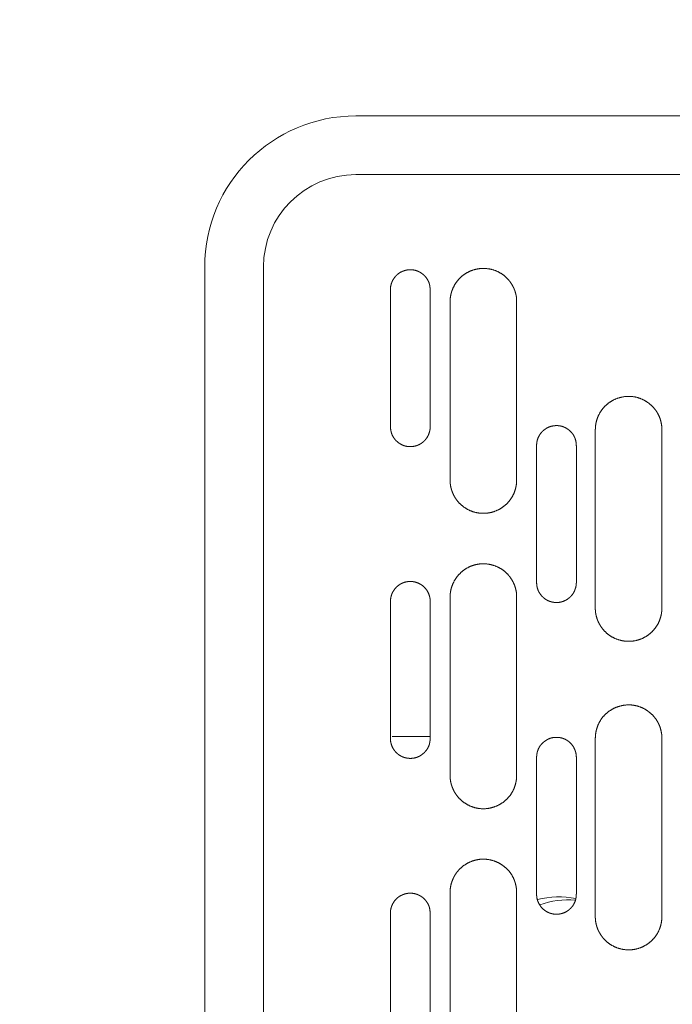
# Model space of a CAD drawing. Units: millimetres. Extents: x 498 to 6225, y -350 to 7176.
# Drawn here: x 2342 to 2409, y 2180 to 2282 of the extents above; entities that cross this region are included whole.
import ezdxf
from ezdxf.enums import TextEntityAlignment as Align
from ezdxf.lldxf.tags import DXFTag

# ---------------------------------------------------------------- set-up
doc = ezdxf.new("R2010")
doc.units = ezdxf.units.MM
doc.header["$LTSCALE"] = 25
for name, color, linetype in [('Default', 7, 'Continuous'), ('DV3_Predeterminado', 7, 'Continuous'), ('Predeterminado', 7, 'Continuous'), ('TRM_SRF_1', 7, 'Continuous')]:
    doc.layers.add(name, color=color, linetype=linetype)
doc.styles.add('SEACAD_Arial', font='arial.ttf')
tags = doc.linetypes.add('DOT2', pattern=[3.175, 0, -3.175]).pattern_tags.tags
tags[6:7] = [DXFTag(74, 4), DXFTag(75, 0), DXFTag(340, '0'), DXFTag(46, 0.0), DXFTag(50, 0.0), DXFTag(44, 0.0), DXFTag(45, 0.0)]
tags[4:5] = [DXFTag(74, 4), DXFTag(75, 0), DXFTag(340, '0'), DXFTag(46, 0.0), DXFTag(50, 0.0), DXFTag(44, 0.0), DXFTag(45, 0.0)]
doc.dimstyles.new('ISO', dxfattribs={"dimtxt": 60, "dimasz": 60, "dimexe": 30, "dimexo": 0, "dimgap": 15, "dimtad": 1, "dimtxsty": 'SEACAD_Arial', "dimblk1": '_SE_FILLED', "dimblk2": '_SE_FILLED', "dimsah": 1, "dimcen": 30, "dimadec": 0, "dimazin": 0, "dimtfac": 0.5, "dimtdec": 3, "dimtmove": 0, "dimatfit": 3, "dimfxl": 1, "dimarcsym": 0})

# ---------------------------------------------------------------- blocks, each defined once
blk = doc.blocks.new('SE5')
at = {"layer": 'DV3_Predeterminado', "color": 7, "linetype": 'DOT2', "lineweight": 25}
blk.add_arc((2474.55, 2181.09), 625, 69.40327, 290.59673, dxfattribs=at)
at = {"layer": 'TRM_SRF_1', "color": 7, "linetype": 'Continuous', "lineweight": 18}
for p, q in [((2560.98, 2271.83), (2376.6, 2271.83)), ((2376.6, 2265.77), (2560.98, 2265.77)), ((2361.01, 2256.24), (2361.01, 2108.74)), ((2367.07, 2108.74), (2367.07, 2256.24)), ((2386.33, 2252.66), (2386.33, 2234.42)), ((2393.2, 2234.25), (2393.2, 2252.49)), ((2401.32, 2239.45), (2401.32, 2221.21)), ((2408.19, 2221.05), (2408.19, 2239.28)), ((2386.33, 2222.17), (2386.33, 2203.94)), ((2393.2, 2203.77), (2393.2, 2222)), ((2384.28, 2207.8), (2380.36, 2207.8)), ((2401.32, 2207.61), (2401.32, 2189.37)), ((2408.19, 2189.21), (2408.19, 2207.44)), ((2386.33, 2173.29), (2386.33, 2191.52)), ((2393.2, 2191.69), (2393.2, 2173.45))]:
    blk.add_line(p, q, dxfattribs=at)
for centre, radius, start, end in [((2376.6, 2256.24), 15.59, 90, 180), ((2376.6, 2256.24), 9.53, 90, 180), ((2397.59, 2182.49), 8.75, 78.6699, 104.8169), ((2398.51, 2182.49), 8.44, 84.828, 110.3297)]:
    blk.add_arc(centre, radius, start, end, dxfattribs=at)
for points, knots in [([(2380.17, 2253.91), (2380.17, 2254.23), (2380.28, 2254.55), (2380.38, 2254.86), (2380.58, 2255.13), (2380.77, 2255.39), (2381.03, 2255.58), (2381.3, 2255.76), (2381.61, 2255.86), (2381.92, 2255.96), (2382.24, 2255.96), (2382.57, 2255.96), (2382.88, 2255.85), (2383.18, 2255.75), (2383.45, 2255.55), (2383.72, 2255.35), (2383.9, 2255.08), (2384.1, 2254.81), (2384.19, 2254.51), (2384.26, 2254.24), (2384.28, 2253.87), (2384.28, 2253.74), (2384.28, 2253.55), (2384.28, 2253.39), (2384.28, 2253.23), (2384.27, 2253.13), (2384.28, 2252.59), (2384.28, 2252.34), (2384.28, 2251.3), (2384.28, 2250.95), (2384.28, 2250.02), (2384.28, 2244.88), (2384.28, 2239.75)], [0, 0, 0, 0.03125, 0.03125, 0.0625, 0.0625, 0.09375, 0.09375, 0.125, 0.125, 0.15625, 0.15625, 0.1875, 0.1875, 0.21875, 0.21875, 0.25, 0.25, 0.28125, 0.28125, 0.3125, 0.3125, 0.328125, 0.328125, 0.34375, 0.34375, 0.375, 0.375, 0.4375, 0.4375, 0.5, 0.5, 1, 1, 1]), ([(2393.2, 2252.49), (2393.2, 2252.72), (2393.2, 2252.83), (2393.19, 2253), (2393.17, 2253.17), (2393.11, 2253.51), (2393, 2253.83), (2392.88, 2254.15), (2392.7, 2254.44), (2392.52, 2254.74), (2392.29, 2254.99), (2391.82, 2255.5), (2391.19, 2255.79), (2390.56, 2256.07), (2389.86, 2256.09), (2389.17, 2256.11), (2388.52, 2255.86), (2387.88, 2255.61), (2387.38, 2255.13), (2386.88, 2254.64), (2386.61, 2254), (2386.47, 2253.68), (2386.4, 2253.34), (2386.33, 2253), (2386.33, 2252.66)], [0, 0, 0, 0.03125, 0.03125, 0.0625, 0.0625, 0.125, 0.125, 0.1875, 0.1875, 0.25, 0.25, 0.375, 0.375, 0.5, 0.5, 0.625, 0.625, 0.75, 0.75, 0.875, 0.875, 0.9375, 0.9375, 1, 1, 1]), ([(2384.28, 2239.75), (2384.28, 2239.43), (2384.17, 2239.11), (2384.07, 2238.79), (2383.87, 2238.53), (2383.68, 2238.27), (2383.42, 2238.08), (2383.15, 2237.89), (2382.84, 2237.79), (2382.53, 2237.7), (2382.21, 2237.7), (2381.88, 2237.7), (2381.57, 2237.8), (2381.27, 2237.91), (2381, 2238.11), (2380.73, 2238.31), (2380.55, 2238.57), (2380.35, 2238.84), (2380.27, 2239.15), (2380.19, 2239.42), (2380.17, 2239.78), (2380.17, 2239.92), (2380.17, 2240.11), (2380.17, 2240.27), (2380.17, 2240.43), (2380.18, 2240.52), (2380.17, 2241.07), (2380.17, 2241.31), (2380.17, 2242.35), (2380.18, 2242.71), (2380.17, 2243.64), (2380.17, 2248.77), (2380.17, 2253.91)], [0, 0, 0, 0.03125, 0.03125, 0.0625, 0.0625, 0.09375, 0.09375, 0.125, 0.125, 0.15625, 0.15625, 0.1875, 0.1875, 0.21875, 0.21875, 0.25, 0.25, 0.28125, 0.28125, 0.3125, 0.3125, 0.328125, 0.328125, 0.34375, 0.34375, 0.375, 0.375, 0.4375, 0.4375, 0.5, 0.5, 1, 1, 1]), ([(2408.19, 2239.28), (2408.19, 2239.51), (2408.19, 2239.62), (2408.18, 2239.8), (2408.15, 2239.96), (2408.1, 2240.3), (2407.99, 2240.62), (2407.87, 2240.94), (2407.69, 2241.24), (2407.51, 2241.53), (2407.28, 2241.78), (2406.81, 2242.29), (2406.17, 2242.58), (2405.54, 2242.87), (2404.85, 2242.89), (2404.16, 2242.9), (2403.51, 2242.65), (2402.86, 2242.4), (2402.36, 2241.92), (2401.86, 2241.44), (2401.59, 2240.79), (2401.46, 2240.47), (2401.39, 2240.13), (2401.32, 2239.79), (2401.32, 2239.45)], [0, 0, 0, 0.03125, 0.03125, 0.0625, 0.0625, 0.125, 0.125, 0.1875, 0.1875, 0.25, 0.25, 0.375, 0.375, 0.5, 0.5, 0.625, 0.625, 0.75, 0.75, 0.875, 0.875, 0.9375, 0.9375, 1, 1, 1]), ([(2395.26, 2237.82), (2395.26, 2238.14), (2395.36, 2238.46), (2395.47, 2238.78), (2395.66, 2239.04), (2395.85, 2239.3), (2396.12, 2239.49), (2396.38, 2239.68), (2396.69, 2239.78), (2397, 2239.87), (2397.33, 2239.87), (2397.66, 2239.87), (2397.96, 2239.77), (2398.27, 2239.66), (2398.53, 2239.46), (2398.8, 2239.26), (2398.99, 2239), (2399.18, 2238.73), (2399.27, 2238.42), (2399.35, 2238.15), (2399.36, 2237.79), (2399.37, 2237.65), (2399.36, 2237.47), (2399.36, 2237.3), (2399.36, 2237.14), (2399.36, 2237.05), (2399.36, 2236.5), (2399.36, 2236.26), (2399.36, 2235.22), (2399.36, 2234.86), (2399.36, 2233.93), (2399.36, 2228.8), (2399.36, 2223.66)], [0, 0, 0, 0.03125, 0.03125, 0.0625, 0.0625, 0.09375, 0.09375, 0.125, 0.125, 0.15625, 0.15625, 0.1875, 0.1875, 0.21875, 0.21875, 0.25, 0.25, 0.28125, 0.28125, 0.3125, 0.3125, 0.328125, 0.328125, 0.34375, 0.34375, 0.375, 0.375, 0.4375, 0.4375, 0.5, 0.5, 1, 1, 1]), ([(2399.36, 2223.66), (2399.36, 2223.34), (2399.25, 2223.03), (2399.15, 2222.71), (2398.96, 2222.45), (2398.77, 2222.19), (2398.5, 2222), (2398.24, 2221.81), (2397.93, 2221.71), (2397.62, 2221.61), (2397.29, 2221.61), (2396.96, 2221.62), (2396.66, 2221.72), (2396.35, 2221.82), (2396.09, 2222.02), (2395.82, 2222.22), (2395.63, 2222.49), (2395.44, 2222.76), (2395.35, 2223.06), (2395.27, 2223.33), (2395.26, 2223.7), (2395.25, 2223.83), (2395.25, 2224.02), (2395.26, 2224.18), (2395.26, 2224.34), (2395.26, 2224.44), (2395.26, 2224.98), (2395.26, 2225.23), (2395.26, 2226.27), (2395.26, 2226.62), (2395.26, 2227.55), (2395.26, 2232.69), (2395.26, 2237.82)], [0, 0, 0, 0.03125, 0.03125, 0.0625, 0.0625, 0.09375, 0.09375, 0.125, 0.125, 0.15625, 0.15625, 0.1875, 0.1875, 0.21875, 0.21875, 0.25, 0.25, 0.28125, 0.28125, 0.3125, 0.3125, 0.328125, 0.328125, 0.34375, 0.34375, 0.375, 0.375, 0.4375, 0.4375, 0.5, 0.5, 1, 1, 1]), ([(2386.33, 2234.42), (2386.33, 2234.19), (2386.33, 2234.08), (2386.34, 2233.91), (2386.37, 2233.74), (2386.42, 2233.4), (2386.54, 2233.08), (2386.65, 2232.76), (2386.83, 2232.46), (2387.01, 2232.17), (2387.24, 2231.92), (2387.71, 2231.41), (2388.35, 2231.12), (2388.98, 2230.84), (2389.67, 2230.82), (2390.37, 2230.8), (2391.01, 2231.05), (2391.66, 2231.3), (2392.16, 2231.78), (2392.66, 2232.27), (2392.93, 2232.91), (2393.06, 2233.23), (2393.13, 2233.57), (2393.2, 2233.91), (2393.2, 2234.25)], [0, 0, 0, 0.03125, 0.03125, 0.0625, 0.0625, 0.125, 0.125, 0.1875, 0.1875, 0.25, 0.25, 0.375, 0.375, 0.5, 0.5, 0.625, 0.625, 0.75, 0.75, 0.875, 0.875, 0.9375, 0.9375, 1, 1, 1]), ([(2393.2, 2222), (2393.2, 2222.23), (2393.2, 2222.35), (2393.19, 2222.52), (2393.17, 2222.69), (2393.11, 2223.03), (2393, 2223.35), (2392.88, 2223.67), (2392.7, 2223.96), (2392.52, 2224.26), (2392.29, 2224.51), (2391.82, 2225.02), (2391.19, 2225.3), (2390.56, 2225.59), (2389.86, 2225.61), (2389.17, 2225.63), (2388.52, 2225.38), (2387.88, 2225.13), (2387.38, 2224.64), (2386.88, 2224.16), (2386.61, 2223.52), (2386.47, 2223.2), (2386.4, 2222.86), (2386.33, 2222.51), (2386.33, 2222.17)], [0, 0, 0, 0.03125, 0.03125, 0.0625, 0.0625, 0.125, 0.125, 0.1875, 0.1875, 0.25, 0.25, 0.375, 0.375, 0.5, 0.5, 0.625, 0.625, 0.75, 0.75, 0.875, 0.875, 0.9375, 0.9375, 1, 1, 1]), ([(2380.17, 2207.58), (2380.17, 2212.71), (2380.17, 2217.85), (2380.17, 2219.13), (2380.17, 2220.42), (2380.17, 2221.04), (2380.17, 2221.06), (2380.17, 2221.22), (2380.17, 2221.38), (2380.17, 2221.54), (2380.17, 2221.7), (2380.19, 2222.07), (2380.27, 2222.34), (2380.35, 2222.64), (2380.55, 2222.91), (2380.73, 2223.18), (2381, 2223.38), (2381.27, 2223.58), (2381.57, 2223.68), (2381.88, 2223.78), (2382.21, 2223.79), (2382.53, 2223.79), (2382.84, 2223.69), (2383.15, 2223.59), (2383.42, 2223.41), (2383.68, 2223.22), (2383.87, 2222.96), (2384.07, 2222.69), (2384.17, 2222.38), (2384.28, 2222.06), (2384.28, 2221.74)], [0, 0, 0, 0.5, 0.5, 0.625, 0.625, 0.65625, 0.65625, 0.671875, 0.671875, 0.6875, 0.6875, 0.71875, 0.71875, 0.75, 0.75, 0.78125, 0.78125, 0.8125, 0.8125, 0.84375, 0.84375, 0.875, 0.875, 0.90625, 0.90625, 0.9375, 0.9375, 0.96875, 0.96875, 1, 1, 1]), ([(2384.28, 2221.74), (2384.28, 2216.6), (2384.28, 2211.47), (2384.28, 2210.18), (2384.28, 2208.9), (2384.28, 2208.28), (2384.28, 2208.26), (2384.28, 2208.1), (2384.28, 2207.94), (2384.28, 2207.77), (2384.28, 2207.61), (2384.26, 2207.25), (2384.19, 2206.98), (2384.1, 2206.67), (2383.9, 2206.4), (2383.72, 2206.14), (2383.45, 2205.94), (2383.18, 2205.74), (2382.88, 2205.63), (2382.57, 2205.53), (2382.24, 2205.53), (2381.92, 2205.53), (2381.61, 2205.62), (2381.3, 2205.72), (2381.03, 2205.91), (2380.77, 2206.1), (2380.58, 2206.36), (2380.38, 2206.62), (2380.28, 2206.94), (2380.17, 2207.26), (2380.17, 2207.58)], [0, 0, 0, 0.5, 0.5, 0.625, 0.625, 0.65625, 0.65625, 0.671875, 0.671875, 0.6875, 0.6875, 0.71875, 0.71875, 0.75, 0.75, 0.78125, 0.78125, 0.8125, 0.8125, 0.84375, 0.84375, 0.875, 0.875, 0.90625, 0.90625, 0.9375, 0.9375, 0.96875, 0.96875, 1, 1, 1]), ([(2401.32, 2221.21), (2401.32, 2220.99), (2401.32, 2220.87), (2401.33, 2220.7), (2401.35, 2220.53), (2401.41, 2220.19), (2401.52, 2219.87), (2401.64, 2219.55), (2401.82, 2219.26), (2402, 2218.96), (2402.23, 2218.71), (2402.7, 2218.2), (2403.33, 2217.92), (2403.97, 2217.63), (2404.66, 2217.61), (2405.35, 2217.59), (2406, 2217.84), (2406.64, 2218.09), (2407.15, 2218.58), (2407.65, 2219.06), (2407.92, 2219.7), (2408.05, 2220.02), (2408.12, 2220.36), (2408.19, 2220.71), (2408.19, 2221.05)], [0, 0, 0, 0.03125, 0.03125, 0.0625, 0.0625, 0.125, 0.125, 0.1875, 0.1875, 0.25, 0.25, 0.375, 0.375, 0.5, 0.5, 0.625, 0.625, 0.75, 0.75, 0.875, 0.875, 0.9375, 0.9375, 1, 1, 1]), ([(2408.19, 2207.44), (2408.19, 2207.67), (2408.19, 2207.78), (2408.18, 2207.96), (2408.15, 2208.12), (2408.1, 2208.46), (2407.99, 2208.78), (2407.87, 2209.1), (2407.69, 2209.4), (2407.51, 2209.69), (2407.28, 2209.94), (2406.81, 2210.45), (2406.17, 2210.74), (2405.54, 2211.03), (2404.85, 2211.05), (2404.16, 2211.06), (2403.51, 2210.81), (2402.86, 2210.56), (2402.36, 2210.08), (2401.86, 2209.6), (2401.59, 2208.95), (2401.46, 2208.63), (2401.39, 2208.29), (2401.32, 2207.95), (2401.32, 2207.61)], [0, 0, 0, 0.03125, 0.03125, 0.0625, 0.0625, 0.125, 0.125, 0.1875, 0.1875, 0.25, 0.25, 0.375, 0.375, 0.5, 0.5, 0.625, 0.625, 0.75, 0.75, 0.875, 0.875, 0.9375, 0.9375, 1, 1, 1]), ([(2395.26, 2191.49), (2395.26, 2196.63), (2395.26, 2201.76), (2395.26, 2203.05), (2395.26, 2204.33), (2395.26, 2204.95), (2395.26, 2204.97), (2395.26, 2205.13), (2395.25, 2205.3), (2395.25, 2205.46), (2395.26, 2205.62), (2395.27, 2205.98), (2395.35, 2206.25), (2395.44, 2206.56), (2395.63, 2206.83), (2395.82, 2207.09), (2396.09, 2207.29), (2396.35, 2207.49), (2396.66, 2207.6), (2396.96, 2207.7), (2397.29, 2207.7), (2397.62, 2207.7), (2397.93, 2207.61), (2398.23, 2207.51), (2398.5, 2207.32), (2398.77, 2207.13), (2398.96, 2206.87), (2399.15, 2206.61), (2399.25, 2206.29), (2399.36, 2205.97), (2399.36, 2205.65)], [0, 0, 0, 0.5, 0.5, 0.625, 0.625, 0.65625, 0.65625, 0.671875, 0.671875, 0.6875, 0.6875, 0.71875, 0.71875, 0.75, 0.75, 0.78125, 0.78125, 0.8125, 0.8125, 0.84375, 0.84375, 0.875, 0.875, 0.90625, 0.90625, 0.9375, 0.9375, 0.96875, 0.96875, 1, 1, 1]), ([(2399.36, 2205.65), (2399.36, 2200.52), (2399.36, 2195.38), (2399.36, 2194.1), (2399.36, 2192.81), (2399.36, 2192.19), (2399.36, 2192.17), (2399.36, 2192.01), (2399.36, 2191.85), (2399.37, 2191.69), (2399.36, 2191.53), (2399.35, 2191.16), (2399.27, 2190.89), (2399.18, 2190.59), (2398.99, 2190.32), (2398.8, 2190.05), (2398.53, 2189.85), (2398.27, 2189.65), (2397.96, 2189.55), (2397.66, 2189.45), (2397.33, 2189.44), (2397, 2189.44), (2396.69, 2189.54), (2396.38, 2189.64), (2396.12, 2189.83), (2395.85, 2190.01), (2395.66, 2190.28), (2395.47, 2190.54), (2395.36, 2190.86), (2395.26, 2191.17), (2395.26, 2191.49)], [0, 0, 0, 0.5, 0.5, 0.625, 0.625, 0.65625, 0.65625, 0.671875, 0.671875, 0.6875, 0.6875, 0.71875, 0.71875, 0.75, 0.75, 0.78125, 0.78125, 0.8125, 0.8125, 0.84375, 0.84375, 0.875, 0.875, 0.90625, 0.90625, 0.9375, 0.9375, 0.96875, 0.96875, 1, 1, 1]), ([(2386.33, 2203.94), (2386.33, 2203.71), (2386.33, 2203.6), (2386.34, 2203.42), (2386.37, 2203.26), (2386.42, 2202.91), (2386.54, 2202.6), (2386.65, 2202.28), (2386.83, 2201.98), (2387.01, 2201.69), (2387.24, 2201.44), (2387.71, 2200.93), (2388.35, 2200.64), (2388.98, 2200.35), (2389.67, 2200.33), (2390.37, 2200.31), (2391.01, 2200.57), (2391.66, 2200.82), (2392.16, 2201.3), (2392.66, 2201.78), (2392.93, 2202.43), (2393.06, 2202.75), (2393.13, 2203.09), (2393.2, 2203.43), (2393.2, 2203.77)], [0, 0, 0, 0.03125, 0.03125, 0.0625, 0.0625, 0.125, 0.125, 0.1875, 0.1875, 0.25, 0.25, 0.375, 0.375, 0.5, 0.5, 0.625, 0.625, 0.75, 0.75, 0.875, 0.875, 0.9375, 0.9375, 1, 1, 1]), ([(2393.2, 2191.69), (2393.2, 2192.03), (2393.13, 2192.37), (2393.06, 2192.71), (2392.93, 2193.03), (2392.66, 2193.68), (2392.16, 2194.16), (2391.66, 2194.64), (2391.01, 2194.89), (2390.37, 2195.14), (2389.67, 2195.13), (2388.98, 2195.11), (2388.35, 2194.82), (2387.71, 2194.53), (2387.24, 2194.02), (2387.01, 2193.77), (2386.83, 2193.48), (2386.65, 2193.18), (2386.54, 2192.86), (2386.42, 2192.55), (2386.37, 2192.2), (2386.34, 2192.04), (2386.33, 2191.86), (2386.33, 2191.75), (2386.33, 2191.52)], [0, 0, 0, 0.0625, 0.0625, 0.125, 0.125, 0.25, 0.25, 0.375, 0.375, 0.5, 0.5, 0.625, 0.625, 0.75, 0.75, 0.8125, 0.8125, 0.875, 0.875, 0.9375, 0.9375, 0.96875, 0.96875, 1, 1, 1]), ([(2380.17, 2189.57), (2380.17, 2189.89), (2380.28, 2190.21), (2380.38, 2190.52), (2380.58, 2190.79), (2380.77, 2191.05), (2381.03, 2191.24), (2381.3, 2191.42), (2381.61, 2191.52), (2381.92, 2191.62), (2382.24, 2191.62), (2382.57, 2191.61), (2382.88, 2191.51), (2383.18, 2191.41), (2383.45, 2191.21), (2383.72, 2191.01), (2383.9, 2190.74), (2384.1, 2190.47), (2384.19, 2190.17), (2384.26, 2189.9), (2384.28, 2189.53), (2384.28, 2189.4), (2384.28, 2189.21), (2384.28, 2189.05), (2384.28, 2188.89), (2384.27, 2188.79), (2384.28, 2188.25), (2384.28, 2188), (2384.28, 2186.96), (2384.28, 2186.61), (2384.28, 2185.68), (2384.28, 2180.54), (2384.28, 2175.41)], [0, 0, 0, 0.03125, 0.03125, 0.0625, 0.0625, 0.09375, 0.09375, 0.125, 0.125, 0.15625, 0.15625, 0.1875, 0.1875, 0.21875, 0.21875, 0.25, 0.25, 0.28125, 0.28125, 0.3125, 0.3125, 0.328125, 0.328125, 0.34375, 0.34375, 0.375, 0.375, 0.4375, 0.4375, 0.5, 0.5, 1, 1, 1]), ([(2384.28, 2175.41), (2384.28, 2175.09), (2384.17, 2174.77), (2384.07, 2174.45), (2383.87, 2174.19), (2383.68, 2173.93), (2383.42, 2173.74), (2383.15, 2173.55), (2382.84, 2173.45), (2382.53, 2173.36), (2382.21, 2173.36), (2381.88, 2173.36), (2381.57, 2173.46), (2381.27, 2173.57), (2381, 2173.77), (2380.73, 2173.97), (2380.55, 2174.23), (2380.35, 2174.5), (2380.27, 2174.81), (2380.19, 2175.08), (2380.17, 2175.44), (2380.17, 2175.58), (2380.17, 2175.77), (2380.17, 2175.93), (2380.17, 2176.09), (2380.18, 2176.18), (2380.17, 2176.73), (2380.17, 2176.97), (2380.17, 2178.01), (2380.18, 2178.37), (2380.17, 2179.3), (2380.17, 2184.43), (2380.17, 2189.57)], [0, 0, 0, 0.03125, 0.03125, 0.0625, 0.0625, 0.09375, 0.09375, 0.125, 0.125, 0.15625, 0.15625, 0.1875, 0.1875, 0.21875, 0.21875, 0.25, 0.25, 0.28125, 0.28125, 0.3125, 0.3125, 0.328125, 0.328125, 0.34375, 0.34375, 0.375, 0.375, 0.4375, 0.4375, 0.5, 0.5, 1, 1, 1]), ([(2401.32, 2189.37), (2401.32, 2189.15), (2401.32, 2189.03), (2401.33, 2188.86), (2401.35, 2188.69), (2401.41, 2188.35), (2401.52, 2188.03), (2401.64, 2187.71), (2401.82, 2187.42), (2402, 2187.12), (2402.23, 2186.87), (2402.7, 2186.36), (2403.33, 2186.08), (2403.97, 2185.79), (2404.66, 2185.77), (2405.35, 2185.75), (2406, 2186), (2406.64, 2186.25), (2407.15, 2186.74), (2407.65, 2187.22), (2407.92, 2187.86), (2408.05, 2188.18), (2408.12, 2188.52), (2408.19, 2188.87), (2408.19, 2189.21)], [0, 0, 0, 0.03125, 0.03125, 0.0625, 0.0625, 0.125, 0.125, 0.1875, 0.1875, 0.25, 0.25, 0.375, 0.375, 0.5, 0.5, 0.625, 0.625, 0.75, 0.75, 0.875, 0.875, 0.9375, 0.9375, 1, 1, 1])]:
    blk.add_open_spline(points, degree=2, knots=knots, dxfattribs=at)
blk = doc.blocks.new('DMBLK5')
at = {"layer": 'Default', "linetype": 'Continuous', "lineweight": 20}
for points in [[(1909.55, 3564.47), (1849.55, 3554.47), (1909.55, 3544.47)], [(3479.28, 3564.47), (3479.28, 3544.47), (3539.28, 3554.47)]]:
    blk.add_hatch(color=7, dxfattribs=at).paths.add_polyline_path(points)
at = {"layer": 'Default', "color": 7, "linetype": 'Continuous', "lineweight": 20}
for p, q in [((1849.55, 2181.09), (1849.55, 3584.47)), ((3539.28, 2181.09), (3539.28, 3584.47)), ((1849.55, 3554.47), (3539.28, 3554.47))]:
    blk.add_line(p, q, dxfattribs=at)
at = {"layer": 'Default', "color": 7, "linetype": 'Continuous', "lineweight": 20, "style": 'SEACAD_Arial'}
blk.add_text('2700', height=60, dxfattribs=at).set_placement((2600.5, 3629.47), align=Align.TOP_LEFT)
blk = doc.blocks.new('_SE_FILLED')
at = {"color": 0}
blk.add_line((0, 0), (-1, 0), dxfattribs=at)
blk.add_solid([(0, 0), (-1, -0.1665), (-1, 0.1665), (0, 0)], dxfattribs=at)
blk = doc.blocks.new('DMBLK8')
at = {"layer": 'Default', "linetype": 'Continuous', "lineweight": 20}
for points in [[(1149.7, 3341.24), (1169.7, 3341.24), (1159.7, 3401.24)], [(1149.7, 1023.74), (1159.7, 963.74), (1169.7, 1023.74)]]:
    blk.add_hatch(color=7, dxfattribs=at).paths.add_polyline_path(points)
at = {"layer": 'Default', "color": 7, "linetype": 'Continuous', "lineweight": 20}
for p, q in [((2341.29, 3401.24), (1129.7, 3401.24)), ((1159.7, 3401.24), (1159.7, 963.74)), ((2341.29, 963.74), (1129.7, 963.74))]:
    blk.add_line(p, q, dxfattribs=at)
at = {"layer": 'Default', "color": 7, "linetype": 'Continuous', "lineweight": 20, "style": 'SEACAD_Arial'}
blk.add_text('3900', height=60, rotation=90, dxfattribs=at).set_placement((1084.7, 2088.57), align=Align.TOP_LEFT)

msp = doc.modelspace()

# ---------------------------------------------------------------- block references
at = {"layer": 'Predeterminado'}
msp.add_blockref('SE5', (0, 0), dxfattribs=at)

# ---------------------------------------------------------------- dimensions: what is measured, and where the dimension line sits
at = {"layer": 'Default', "color": 7, "linetype": 'Continuous', "lineweight": 20}
for base, p1, p2, angle, override, picture, middle in [((1849.545, 3554.4723), (1849.545, 2181.0925), (3539.2802, 2181.0925), 360, {"dimdec": 0, "dimlfac": 1.6, "dimrnd": 10, "dimtdec": 4}, 'DMBLK5', (2694.4126, 3554.4723)), ((1159.6987, 3401.2378), (3047.5376, 3401.2378), (3047.5376, 963.7378), 270, {"dimlfac": 1.6}, 'DMBLK8', (1159.6987, 2182.4878))]:
    dim = msp.add_linear_dim(base=base, p1=p1, p2=p2, angle=angle, text='\\A1;<>', dimstyle='ISO', override=override, dxfattribs=at)
    dim.commit()
    dim.dimension.update_dxf_attribs({"geometry": picture, "text_midpoint": middle, "dimtype": 161})

doc.saveas('drawing.dxf')
